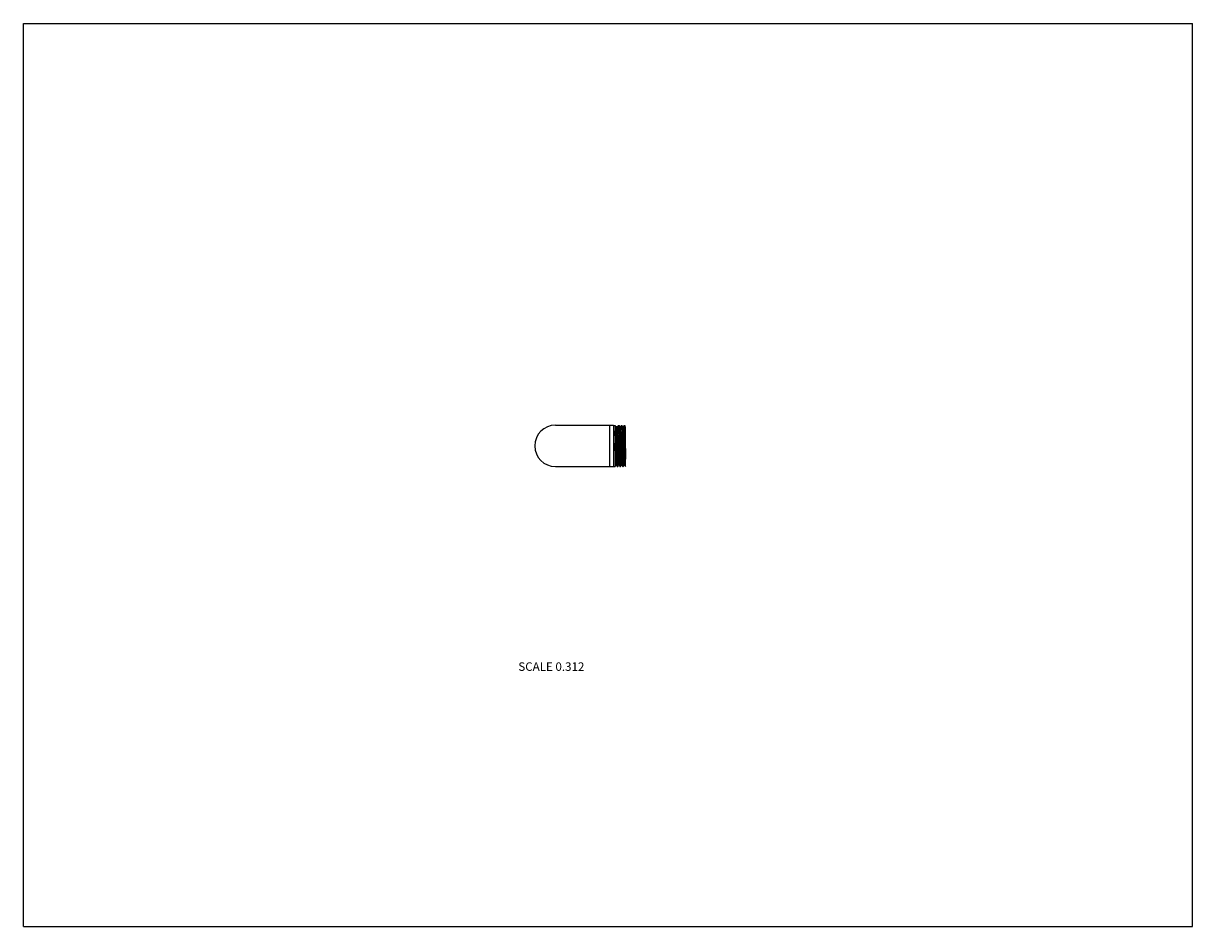
# Model space of a CAD drawing. Units: inches. Extents: x 0 to 11, y 0 to 8.5.
import ezdxf

# ---------------------------------------------------------------- set-up
doc = ezdxf.new("R2010")
doc.units = ezdxf.units.IN
doc.header["$LTSCALE"] = 0.605
doc.header["$MEASUREMENT"] = 0
doc.layers.get('0').update_dxf_attribs({"linetype": 'CONTINUOUS'})
doc.styles.get("Standard").update_dxf_attribs({"font": 'txt', "width": 0.8})

msp = doc.modelspace()

# ---------------------------------------------------------------- linework, layer by layer
at = {"color": 7, "linetype": 'Continuous'}
for p, q in [((0, 0), (0, 8.5)), ((0, 8.5), (11, 8.5)), ((11, 0), (11, 8.5)), ((5.006, 4.719), (5.552, 4.719)), ((5.513, 4.719), (5.513, 4.329)), ((5.552, 4.719), (5.552, 4.329)), ((5.552, 4.717), (5.567, 4.717)), ((5.567, 4.717), (5.567, 4.331)), ((5.567, 4.701), (5.583, 4.701)), ((5.583, 4.337), (5.583, 4.709)), ((5.587, 4.701), (5.583, 4.709)), ((5.59, 4.701), (5.587, 4.701)), ((5.588, 4.7), (5.587, 4.701)), ((5.6, 4.716), (5.59, 4.701)), ((5.6, 4.717), (5.604, 4.717)), ((5.6, 4.716), (5.6, 4.717)), ((5.604, 4.716), (5.604, 4.717)), ((5.613, 4.701), (5.604, 4.716)), ((5.616, 4.701), (5.613, 4.701)), ((5.626, 4.716), (5.616, 4.701)), ((5.626, 4.717), (5.63, 4.717)), ((5.626, 4.716), (5.626, 4.717)), ((5.63, 4.716), (5.63, 4.717)), ((5.639, 4.701), (5.63, 4.716)), ((5.642, 4.701), (5.639, 4.701)), ((5.652, 4.716), (5.642, 4.701)), ((5.652, 4.717), (5.656, 4.717)), ((5.652, 4.717), (5.652, 4.716)), ((5.656, 4.717), (5.656, 4.716)), ((5.665, 4.701), (5.656, 4.716)), ((5.665, 4.701), (5.665, 4.701)), ((5.665, 4.331), (5.665, 4.701)), ((5.665, 4.7), (5.665, 4.701)), ((5.568, 4.524), (5.567, 4.55)), ((5.006, 4.329), (5.552, 4.329)), ((5.552, 4.331), (5.567, 4.331)), ((5.567, 4.347), (5.583, 4.347)), ((5.583, 4.337), (5.587, 4.331)), ((5.587, 4.331), (5.591, 4.331)), ((5.587, 4.331), (5.587, 4.331)), ((5.591, 4.331), (5.6, 4.347)), ((5.591, 4.331), (5.591, 4.331)), ((5.6, 4.347), (5.603, 4.347)), ((5.603, 4.347), (5.613, 4.331)), ((5.603, 4.347), (5.603, 4.347)), ((5.613, 4.331), (5.617, 4.331)), ((5.613, 4.331), (5.613, 4.331)), ((5.617, 4.331), (5.626, 4.347)), ((5.617, 4.331), (5.617, 4.331)), ((5.626, 4.347), (5.629, 4.347)), ((5.629, 4.347), (5.639, 4.331)), ((5.629, 4.347), (5.629, 4.347)), ((5.639, 4.331), (5.643, 4.331)), ((5.639, 4.331), (5.639, 4.331)), ((5.643, 4.331), (5.652, 4.347)), ((5.643, 4.331), (5.643, 4.331)), ((5.652, 4.347), (5.655, 4.347)), ((5.655, 4.347), (5.664, 4.331)), ((5.655, 4.347), (5.655, 4.347)), ((5.665, 4.331), (5.665, 4.331)), ((5.665, 4.331), (5.664, 4.331)), ((0, 0), (11, 0))]:
    msp.add_line(p, q, dxfattribs=at)
msp.add_arc((5.006, 4.524), 0.195, 90, 270, dxfattribs=at)
for points, knots in [([(5.571, 4.524), (5.571, 4.537), (5.57, 4.557), (5.57, 4.584), (5.569, 4.603), (5.569, 4.621), (5.568, 4.637), (5.568, 4.652), (5.567, 4.661), (5.567, 4.666)], [0, 0, 0, 0, 0.287524, 0.426412, 0.559537, 0.68509, 0.801372, 0.906822, 1, 1, 1, 1]), ([(5.6, 4.347), (5.6, 4.347), (5.6, 4.347), (5.6, 4.347), (5.6, 4.347), (5.6, 4.347), (5.6, 4.347), (5.6, 4.347), (5.6, 4.347), (5.6, 4.348), (5.6, 4.348), (5.6, 4.349), (5.6, 4.349), (5.599, 4.35), (5.599, 4.351), (5.599, 4.352), (5.599, 4.353), (5.599, 4.354), (5.599, 4.357), (5.599, 4.36), (5.598, 4.363), (5.598, 4.367), (5.598, 4.371), (5.598, 4.375), (5.598, 4.38), (5.597, 4.387), (5.597, 4.396), (5.597, 4.409), (5.596, 4.422), (5.596, 4.436), (5.595, 4.451), (5.595, 4.467), (5.595, 4.483), (5.594, 4.5), (5.594, 4.516), (5.594, 4.533), (5.593, 4.55), (5.593, 4.567), (5.592, 4.583), (5.592, 4.598), (5.592, 4.613), (5.591, 4.627), (5.591, 4.641), (5.59, 4.653), (5.59, 4.664), (5.59, 4.672), (5.589, 4.678), (5.589, 4.682), (5.589, 4.685), (5.589, 4.689), (5.589, 4.691), (5.588, 4.694), (5.588, 4.696), (5.588, 4.698), (5.588, 4.699), (5.588, 4.699), (5.588, 4.7), (5.588, 4.7), (5.588, 4.7)], [0, 0, 0, 0, 0.000144, 0.00032, 0.000547, 0.000834, 0.001184, 0.001601, 0.002085, 0.002638, 0.003952, 0.005543, 0.007414, 0.009564, 0.011993, 0.014699, 0.017681, 0.020938, 0.02827, 0.036678, 0.046144, 0.056648, 0.068165, 0.080669, 0.094133, 0.108525, 0.139961, 0.174691, 0.212399, 0.252742, 0.29535, 0.339836, 0.385792, 0.432801, 0.480432, 0.528251, 0.575821, 0.622709, 0.668485, 0.712733, 0.755049, 0.795046, 0.83236, 0.86665, 0.897603, 0.924939, 0.937171, 0.948408, 0.958625, 0.967798, 0.975909, 0.982937, 0.98887, 0.993695, 0.995689, 0.997404, 0.998841, 1, 1, 1, 1]), ([(5.603, 4.347), (5.603, 4.347), (5.603, 4.348), (5.603, 4.348), (5.603, 4.349), (5.603, 4.35), (5.603, 4.351), (5.602, 4.353), (5.602, 4.355), (5.602, 4.358), (5.602, 4.361), (5.602, 4.365), (5.601, 4.369), (5.601, 4.375), (5.601, 4.383), (5.6, 4.394), (5.6, 4.406), (5.6, 4.419), (5.599, 4.433), (5.599, 4.448), (5.598, 4.464), (5.598, 4.48), (5.598, 4.497), (5.597, 4.513), (5.597, 4.53), (5.596, 4.547), (5.596, 4.564), (5.596, 4.58), (5.595, 4.596), (5.595, 4.611), (5.594, 4.625), (5.594, 4.638), (5.594, 4.651), (5.593, 4.66), (5.593, 4.667), (5.593, 4.672), (5.593, 4.677), (5.592, 4.681), (5.592, 4.684), (5.592, 4.688), (5.592, 4.691), (5.592, 4.693), (5.592, 4.695), (5.591, 4.696), (5.591, 4.697), (5.591, 4.697), (5.591, 4.698), (5.591, 4.699), (5.591, 4.699), (5.591, 4.7), (5.591, 4.7), (5.591, 4.7), (5.591, 4.7), (5.591, 4.7), (5.591, 4.701), (5.591, 4.701), (5.591, 4.701), (5.591, 4.701), (5.59, 4.701)], [0, 0, 0, 0, 0.001075, 0.002428, 0.004062, 0.005975, 0.010642, 0.016423, 0.023308, 0.031281, 0.040325, 0.050421, 0.061544, 0.07367, 0.10082, 0.131622, 0.165793, 0.203021, 0.242965, 0.285258, 0.329513, 0.375324, 0.42227, 0.469922, 0.517842, 0.56559, 0.612729, 0.658826, 0.703458, 0.746216, 0.786708, 0.824562, 0.859433, 0.890999, 0.905452, 0.918973, 0.931532, 0.9431, 0.953649, 0.963159, 0.971604, 0.978969, 0.982241, 0.985237, 0.987955, 0.990394, 0.992553, 0.994433, 0.996032, 0.997352, 0.997907, 0.998394, 0.998812, 0.999164, 0.999451, 0.999679, 0.999855, 1, 1, 1, 1]), ([(5.6, 4.717), (5.6, 4.717), (5.6, 4.717), (5.6, 4.717), (5.6, 4.716), (5.6, 4.716), (5.6, 4.716), (5.6, 4.716), (5.6, 4.716), (5.6, 4.716), (5.6, 4.715), (5.6, 4.714), (5.6, 4.714), (5.601, 4.713), (5.601, 4.712), (5.601, 4.71), (5.601, 4.708), (5.601, 4.705), (5.601, 4.702), (5.602, 4.698), (5.602, 4.694), (5.602, 4.689), (5.602, 4.684), (5.602, 4.679), (5.603, 4.671), (5.603, 4.66), (5.603, 4.646), (5.604, 4.631), (5.604, 4.614), (5.605, 4.597), (5.605, 4.579), (5.605, 4.561), (5.606, 4.543), (5.606, 4.53), (5.606, 4.524)], [0, 0, 0, 0, 0.000273, 0.000619, 0.001078, 0.001666, 0.002391, 0.003259, 0.00427, 0.005427, 0.00818, 0.01152, 0.015449, 0.019965, 0.025069, 0.030757, 0.043873, 0.059285, 0.076958, 0.09685, 0.118913, 0.143098, 0.169342, 0.197587, 0.227763, 0.293615, 0.366264, 0.445013, 0.529101, 0.617723, 0.710026, 0.805115, 0.902099, 1, 1, 1, 1]), ([(5.611, 4.524), (5.61, 4.536), (5.61, 4.554), (5.609, 4.578), (5.609, 4.596), (5.609, 4.612), (5.608, 4.628), (5.608, 4.643), (5.607, 4.657), (5.607, 4.67), (5.607, 4.679), (5.606, 4.687), (5.606, 4.691), (5.606, 4.696), (5.606, 4.7), (5.606, 4.703), (5.605, 4.706), (5.605, 4.709), (5.605, 4.711), (5.605, 4.713), (5.605, 4.713), (5.605, 4.714), (5.605, 4.715), (5.604, 4.715), (5.604, 4.716), (5.604, 4.716), (5.604, 4.716), (5.604, 4.716), (5.604, 4.716)], [0, 0, 0, 0, 0.190546, 0.283625, 0.374106, 0.461153, 0.543968, 0.621792, 0.69391, 0.759662, 0.818446, 0.845053, 0.869723, 0.892398, 0.913026, 0.931561, 0.947962, 0.962191, 0.974219, 0.979399, 0.98402, 0.98808, 0.991578, 0.994516, 0.996893, 0.998716, 0.999424, 1, 1, 1, 1]), ([(5.626, 4.347), (5.626, 4.347), (5.626, 4.347), (5.626, 4.347), (5.626, 4.347), (5.626, 4.347), (5.626, 4.347), (5.626, 4.347), (5.626, 4.347), (5.626, 4.348), (5.626, 4.348), (5.626, 4.349), (5.626, 4.349), (5.625, 4.35), (5.625, 4.351), (5.625, 4.352), (5.625, 4.354), (5.625, 4.357), (5.625, 4.36), (5.624, 4.363), (5.624, 4.367), (5.624, 4.371), (5.624, 4.376), (5.624, 4.381), (5.623, 4.388), (5.623, 4.398), (5.623, 4.41), (5.622, 4.424), (5.622, 4.438), (5.621, 4.454), (5.621, 4.47), (5.621, 4.486), (5.62, 4.503), (5.62, 4.52), (5.619, 4.537), (5.619, 4.554), (5.619, 4.571), (5.618, 4.587), (5.618, 4.603), (5.617, 4.618), (5.617, 4.632), (5.617, 4.645), (5.616, 4.656), (5.616, 4.666), (5.616, 4.672), (5.615, 4.677), (5.615, 4.681), (5.615, 4.685), (5.615, 4.688), (5.615, 4.691), (5.614, 4.694), (5.614, 4.696), (5.614, 4.697), (5.614, 4.698), (5.614, 4.699), (5.614, 4.699), (5.614, 4.7), (5.614, 4.7), (5.613, 4.7), (5.613, 4.7), (5.613, 4.701)], [0, 0, 0, 0, 0.000146, 0.000325, 0.000557, 0.00085, 0.001209, 0.001636, 0.002132, 0.002699, 0.004046, 0.005678, 0.007598, 0.009803, 0.012294, 0.015069, 0.021469, 0.028988, 0.03761, 0.047316, 0.058083, 0.069887, 0.082699, 0.096491, 0.111229, 0.143407, 0.178931, 0.217468, 0.258659, 0.302115, 0.347431, 0.39418, 0.441925, 0.490218, 0.538605, 0.586634, 0.633853, 0.679819, 0.724102, 0.766287, 0.805977, 0.842801, 0.876414, 0.906502, 0.920134, 0.932782, 0.944416, 0.955009, 0.964538, 0.97298, 0.980315, 0.986528, 0.991606, 0.993717, 0.995541, 0.99708, 0.998333, 0.999304, 0.999685, 1, 1, 1, 1]), ([(5.629, 4.347), (5.629, 4.347), (5.629, 4.347), (5.629, 4.348), (5.629, 4.348), (5.629, 4.349), (5.629, 4.35), (5.629, 4.351), (5.628, 4.353), (5.628, 4.355), (5.628, 4.358), (5.628, 4.361), (5.628, 4.365), (5.627, 4.368), (5.627, 4.374), (5.627, 4.383), (5.626, 4.393), (5.626, 4.405), (5.626, 4.418), (5.625, 4.433), (5.625, 4.447), (5.624, 4.463), (5.624, 4.479), (5.624, 4.496), (5.623, 4.513), (5.623, 4.53), (5.622, 4.547), (5.622, 4.563), (5.622, 4.579), (5.621, 4.595), (5.621, 4.61), (5.62, 4.625), (5.62, 4.638), (5.62, 4.651), (5.619, 4.66), (5.619, 4.667), (5.619, 4.672), (5.619, 4.676), (5.618, 4.681), (5.618, 4.684), (5.618, 4.688), (5.618, 4.691), (5.618, 4.693), (5.618, 4.694), (5.617, 4.696), (5.617, 4.697), (5.617, 4.697), (5.617, 4.698), (5.617, 4.699), (5.617, 4.699), (5.617, 4.7), (5.617, 4.7), (5.617, 4.7), (5.617, 4.7), (5.617, 4.7), (5.617, 4.701), (5.617, 4.701), (5.617, 4.701), (5.616, 4.701), (5.616, 4.701)], [0, 0, 0, 0, 0.000995, 0.002268, 0.003822, 0.005657, 0.007774, 0.010172, 0.015807, 0.022552, 0.030393, 0.039312, 0.04929, 0.060304, 0.072328, 0.099298, 0.129952, 0.164008, 0.201153, 0.241045, 0.283316, 0.327578, 0.373422, 0.420425, 0.468155, 0.516172, 0.564034, 0.611298, 0.65753, 0.702304, 0.745207, 0.785844, 0.823839, 0.858845, 0.890538, 0.90505, 0.918627, 0.931239, 0.942855, 0.95345, 0.963, 0.971482, 0.978878, 0.982164, 0.985173, 0.987903, 0.990353, 0.992522, 0.99441, 0.996016, 0.997341, 0.997899, 0.998388, 0.998808, 0.999161, 0.99945, 0.999678, 0.999855, 1, 1, 1, 1]), ([(5.626, 4.717), (5.626, 4.717), (5.626, 4.717), (5.626, 4.717), (5.626, 4.716), (5.626, 4.716), (5.626, 4.716), (5.626, 4.716), (5.626, 4.716), (5.626, 4.716), (5.626, 4.715), (5.626, 4.714), (5.626, 4.714), (5.626, 4.713), (5.627, 4.712), (5.627, 4.71), (5.627, 4.708), (5.627, 4.705), (5.627, 4.702), (5.628, 4.698), (5.628, 4.694), (5.628, 4.689), (5.628, 4.684), (5.628, 4.679), (5.629, 4.671), (5.629, 4.66), (5.629, 4.646), (5.63, 4.631), (5.63, 4.614), (5.631, 4.597), (5.631, 4.579), (5.631, 4.561), (5.632, 4.543), (5.632, 4.53), (5.632, 4.524)], [0, 0, 0, 0, 0.000273, 0.000619, 0.001078, 0.001666, 0.002391, 0.003259, 0.00427, 0.005427, 0.00818, 0.01152, 0.015449, 0.019966, 0.025069, 0.030758, 0.043874, 0.059286, 0.076959, 0.096851, 0.118915, 0.1431, 0.169345, 0.197589, 0.227765, 0.293615, 0.366263, 0.445011, 0.5291, 0.617722, 0.710026, 0.805114, 0.902099, 1, 1, 1, 1]), ([(5.637, 4.524), (5.636, 4.536), (5.636, 4.554), (5.635, 4.578), (5.635, 4.596), (5.635, 4.612), (5.634, 4.628), (5.634, 4.643), (5.633, 4.657), (5.633, 4.67), (5.633, 4.679), (5.632, 4.687), (5.632, 4.691), (5.632, 4.696), (5.632, 4.7), (5.632, 4.703), (5.631, 4.706), (5.631, 4.709), (5.631, 4.711), (5.631, 4.713), (5.631, 4.713), (5.631, 4.714), (5.631, 4.715), (5.63, 4.715), (5.63, 4.716), (5.63, 4.716), (5.63, 4.716), (5.63, 4.716), (5.63, 4.716)], [0, 0, 0, 0, 0.190544, 0.283621, 0.374102, 0.461149, 0.543964, 0.621789, 0.693909, 0.759663, 0.818448, 0.845055, 0.869725, 0.8924, 0.913027, 0.931562, 0.947963, 0.962191, 0.974219, 0.9794, 0.98402, 0.98808, 0.991579, 0.994516, 0.996893, 0.998716, 0.999424, 1, 1, 1, 1]), ([(5.652, 4.347), (5.652, 4.347), (5.652, 4.347), (5.652, 4.347), (5.652, 4.347), (5.652, 4.347), (5.652, 4.347), (5.652, 4.347), (5.652, 4.347), (5.652, 4.348), (5.652, 4.348), (5.652, 4.349), (5.652, 4.349), (5.651, 4.35), (5.651, 4.351), (5.651, 4.352), (5.651, 4.353), (5.651, 4.355), (5.651, 4.357), (5.651, 4.36), (5.65, 4.363), (5.65, 4.367), (5.65, 4.371), (5.65, 4.376), (5.65, 4.381), (5.649, 4.388), (5.649, 4.398), (5.649, 4.41), (5.648, 4.424), (5.648, 4.438), (5.647, 4.454), (5.647, 4.47), (5.647, 4.486), (5.646, 4.503), (5.646, 4.52), (5.645, 4.537), (5.645, 4.554), (5.645, 4.571), (5.644, 4.587), (5.644, 4.603), (5.643, 4.618), (5.643, 4.632), (5.643, 4.645), (5.642, 4.656), (5.642, 4.666), (5.642, 4.672), (5.641, 4.677), (5.641, 4.681), (5.641, 4.685), (5.641, 4.688), (5.641, 4.691), (5.64, 4.694), (5.64, 4.696), (5.64, 4.697), (5.64, 4.698), (5.64, 4.699), (5.64, 4.699), (5.64, 4.7), (5.64, 4.7), (5.639, 4.7), (5.639, 4.7), (5.639, 4.701)], [0, 0, 0, 0, 0.000146, 0.000325, 0.000556, 0.000849, 0.001208, 0.001635, 0.002132, 0.002699, 0.004046, 0.005679, 0.007597, 0.009802, 0.012294, 0.015069, 0.018128, 0.021469, 0.028988, 0.03761, 0.047316, 0.058083, 0.069887, 0.082699, 0.096491, 0.111229, 0.143407, 0.178931, 0.217469, 0.258659, 0.302115, 0.347431, 0.39418, 0.441925, 0.490218, 0.538605, 0.586634, 0.633853, 0.679819, 0.724103, 0.766287, 0.805977, 0.842802, 0.876415, 0.906502, 0.920134, 0.932782, 0.944416, 0.95501, 0.964538, 0.972979, 0.980315, 0.986528, 0.991606, 0.993717, 0.995542, 0.99708, 0.998333, 0.999303, 0.999685, 1, 1, 1, 1]), ([(5.655, 4.347), (5.655, 4.347), (5.655, 4.347), (5.655, 4.348), (5.655, 4.348), (5.655, 4.349), (5.655, 4.35), (5.655, 4.351), (5.654, 4.352), (5.654, 4.355), (5.654, 4.358), (5.654, 4.361), (5.654, 4.364), (5.653, 4.368), (5.653, 4.374), (5.653, 4.382), (5.652, 4.393), (5.652, 4.405), (5.652, 4.418), (5.651, 4.432), (5.651, 4.447), (5.65, 4.462), (5.65, 4.479), (5.65, 4.495), (5.649, 4.512), (5.649, 4.529), (5.648, 4.546), (5.648, 4.563), (5.648, 4.579), (5.647, 4.595), (5.647, 4.61), (5.646, 4.624), (5.646, 4.638), (5.646, 4.65), (5.645, 4.66), (5.645, 4.667), (5.645, 4.672), (5.645, 4.676), (5.644, 4.68), (5.644, 4.684), (5.644, 4.688), (5.644, 4.691), (5.644, 4.693), (5.644, 4.694), (5.643, 4.696), (5.643, 4.696), (5.643, 4.697), (5.643, 4.698), (5.643, 4.699), (5.643, 4.699), (5.643, 4.7), (5.643, 4.7), (5.643, 4.7), (5.643, 4.7), (5.643, 4.7), (5.643, 4.701), (5.643, 4.701), (5.643, 4.701), (5.642, 4.701), (5.642, 4.701)], [0, 0, 0, 0, 0.000921, 0.002121, 0.003602, 0.005365, 0.007412, 0.00974, 0.015241, 0.021858, 0.029577, 0.03838, 0.04825, 0.059163, 0.071093, 0.097897, 0.128415, 0.162365, 0.199433, 0.239277, 0.281527, 0.325795, 0.371668, 0.418724, 0.466527, 0.514633, 0.562599, 0.609979, 0.656336, 0.70124, 0.744277, 0.785046, 0.823173, 0.858303, 0.890113, 0.90468, 0.918308, 0.930968, 0.942629, 0.953266, 0.962853, 0.971369, 0.978795, 0.982094, 0.985115, 0.987856, 0.990316, 0.992493, 0.994389, 0.996001, 0.997332, 0.997892, 0.998382, 0.998804, 0.999158, 0.999448, 0.999677, 0.999855, 1, 1, 1, 1]), ([(5.664, 4.331), (5.664, 4.331), (5.664, 4.331), (5.664, 4.331), (5.664, 4.332), (5.664, 4.332), (5.664, 4.333), (5.664, 4.333), (5.664, 4.335), (5.664, 4.336), (5.663, 4.339), (5.663, 4.342), (5.663, 4.345), (5.663, 4.348), (5.663, 4.353), (5.662, 4.357), (5.662, 4.362), (5.662, 4.369), (5.662, 4.379), (5.661, 4.392), (5.661, 4.406), (5.66, 4.422), (5.66, 4.438), (5.66, 4.455), (5.659, 4.473), (5.659, 4.491), (5.658, 4.509), (5.658, 4.528), (5.658, 4.546), (5.657, 4.565), (5.657, 4.583), (5.656, 4.6), (5.656, 4.617), (5.656, 4.633), (5.655, 4.647), (5.655, 4.661), (5.655, 4.672), (5.654, 4.68), (5.654, 4.685), (5.654, 4.69), (5.654, 4.694), (5.653, 4.698), (5.653, 4.702), (5.653, 4.705), (5.653, 4.708), (5.653, 4.711), (5.653, 4.712), (5.652, 4.713), (5.652, 4.714), (5.652, 4.715), (5.652, 4.715), (5.652, 4.716), (5.652, 4.716), (5.652, 4.716), (5.652, 4.716), (5.652, 4.716), (5.652, 4.716), (5.652, 4.717), (5.652, 4.717), (5.652, 4.717), (5.652, 4.717)], [0, 0, 0, 0, 0.000327, 0.000723, 0.001723, 0.003008, 0.004578, 0.006435, 0.008577, 0.013718, 0.019993, 0.027387, 0.035885, 0.045467, 0.05611, 0.067792, 0.080484, 0.094156, 0.124315, 0.157985, 0.194852, 0.234572, 0.276773, 0.32106, 0.367019, 0.414219, 0.462219, 0.510569, 0.558818, 0.606512, 0.653206, 0.698463, 0.741858, 0.782987, 0.821465, 0.85693, 0.889052, 0.903764, 0.917531, 0.930319, 0.942101, 0.952847, 0.962533, 0.971137, 0.97864, 0.985024, 0.987792, 0.990276, 0.992474, 0.994387, 0.996012, 0.997352, 0.997916, 0.998408, 0.998831, 0.999185, 0.999471, 0.999696, 0.999865, 1, 1, 1, 1]), ([(5.656, 4.716), (5.656, 4.716), (5.656, 4.716), (5.656, 4.716), (5.656, 4.716), (5.656, 4.715), (5.657, 4.715), (5.657, 4.714), (5.657, 4.714), (5.657, 4.712), (5.657, 4.711), (5.657, 4.709), (5.657, 4.707), (5.657, 4.705), (5.658, 4.701), (5.658, 4.697), (5.658, 4.69), (5.658, 4.683), (5.659, 4.675), (5.659, 4.666), (5.659, 4.657), (5.66, 4.647), (5.66, 4.636), (5.66, 4.621), (5.661, 4.601), (5.661, 4.576), (5.662, 4.549), (5.663, 4.523), (5.663, 4.496), (5.664, 4.47), (5.664, 4.444), (5.665, 4.421), (5.665, 4.406), (5.665, 4.399)], [0, 0, 0, 0, 0.000537, 0.001246, 0.002132, 0.003199, 0.004446, 0.005875, 0.009277, 0.013404, 0.018254, 0.023821, 0.030099, 0.03708, 0.044757, 0.06216, 0.082223, 0.104851, 0.129931, 0.157343, 0.186952, 0.218614, 0.252174, 0.287467, 0.362557, 0.442418, 0.525487, 0.610142, 0.694727, 0.777589, 0.857109, 0.931732, 1, 1, 1, 1]), ([(5.574, 4.347), (5.574, 4.347), (5.574, 4.347), (5.574, 4.347), (5.574, 4.347), (5.574, 4.347), (5.574, 4.347), (5.574, 4.347), (5.574, 4.347), (5.574, 4.348), (5.574, 4.348), (5.574, 4.349), (5.574, 4.349), (5.573, 4.35), (5.573, 4.351), (5.573, 4.352), (5.573, 4.353), (5.573, 4.355), (5.573, 4.357), (5.573, 4.36), (5.572, 4.364), (5.572, 4.368), (5.572, 4.372), (5.572, 4.377), (5.572, 4.382), (5.571, 4.389), (5.571, 4.399), (5.571, 4.412), (5.57, 4.426), (5.57, 4.44), (5.569, 4.456), (5.569, 4.472), (5.569, 4.489), (5.568, 4.506), (5.568, 4.518), (5.568, 4.524)], [0, 0, 0, 0, 0.000296, 0.00066, 0.001133, 0.001732, 0.002466, 0.00334, 0.004358, 0.00552, 0.008282, 0.011629, 0.015564, 0.020085, 0.025193, 0.030884, 0.037156, 0.044005, 0.05942, 0.077095, 0.096988, 0.119052, 0.143235, 0.169478, 0.19772, 0.227893, 0.293736, 0.366374, 0.44511, 0.529185, 0.617793, 0.710079, 0.80515, 0.902116, 1, 1, 1, 1]), ([(5.577, 4.347), (5.577, 4.347), (5.577, 4.347), (5.577, 4.347), (5.577, 4.347), (5.577, 4.347), (5.577, 4.347), (5.577, 4.347), (5.577, 4.347), (5.577, 4.348), (5.577, 4.348), (5.577, 4.349), (5.577, 4.349), (5.577, 4.35), (5.577, 4.351), (5.576, 4.352), (5.576, 4.353), (5.576, 4.355), (5.576, 4.357), (5.576, 4.36), (5.576, 4.364), (5.575, 4.368), (5.575, 4.372), (5.575, 4.377), (5.575, 4.382), (5.575, 4.389), (5.574, 4.399), (5.574, 4.412), (5.573, 4.426), (5.573, 4.44), (5.573, 4.456), (5.572, 4.472), (5.572, 4.489), (5.571, 4.506), (5.571, 4.518), (5.571, 4.524)], [0, 0, 0, 0, 0.000296, 0.000661, 0.001133, 0.001733, 0.002467, 0.003342, 0.00436, 0.005522, 0.008282, 0.011629, 0.015564, 0.020087, 0.025195, 0.030886, 0.037157, 0.044006, 0.059422, 0.077097, 0.096989, 0.119054, 0.143237, 0.169481, 0.197724, 0.227897, 0.29374, 0.366377, 0.445112, 0.529188, 0.617795, 0.71008, 0.80515, 0.902119, 1, 1, 1, 1]), ([(5.583, 4.605), (5.583, 4.597), (5.583, 4.582), (5.584, 4.559), (5.584, 4.535), (5.585, 4.511), (5.585, 4.487), (5.586, 4.464), (5.586, 4.441), (5.587, 4.423), (5.587, 4.41), (5.587, 4.4), (5.588, 4.391), (5.588, 4.383), (5.588, 4.375), (5.588, 4.368), (5.589, 4.361), (5.589, 4.355), (5.589, 4.349), (5.589, 4.344), (5.59, 4.34), (5.59, 4.337), (5.59, 4.335), (5.59, 4.334), (5.59, 4.333), (5.59, 4.333), (5.591, 4.332), (5.591, 4.332), (5.591, 4.332), (5.591, 4.331), (5.591, 4.331), (5.591, 4.331), (5.591, 4.331), (5.591, 4.331), (5.591, 4.331), (5.591, 4.331)], [0, 0, 0, 0, 0.082111, 0.167568, 0.255024, 0.343117, 0.430463, 0.515695, 0.59748, 0.674535, 0.710908, 0.745654, 0.778636, 0.809725, 0.838799, 0.865745, 0.890456, 0.912839, 0.932803, 0.950273, 0.96518, 0.97747, 0.982619, 0.987097, 0.990902, 0.992551, 0.994032, 0.995344, 0.996488, 0.997465, 0.998276, 0.998923, 0.999188, 0.999415, 1, 1, 1, 1]), ([(5.606, 4.524), (5.606, 4.511), (5.607, 4.493), (5.607, 4.469), (5.608, 4.452), (5.608, 4.435), (5.609, 4.419), (5.609, 4.404), (5.609, 4.39), (5.61, 4.378), (5.61, 4.368), (5.61, 4.361), (5.611, 4.356), (5.611, 4.352), (5.611, 4.348), (5.611, 4.344), (5.611, 4.341), (5.612, 4.338), (5.612, 4.336), (5.612, 4.335), (5.612, 4.334), (5.612, 4.333), (5.612, 4.332), (5.612, 4.332), (5.612, 4.331), (5.612, 4.331), (5.612, 4.331), (5.613, 4.331), (5.613, 4.331)], [0, 0, 0, 0, 0.190546, 0.283624, 0.374105, 0.461151, 0.543966, 0.621791, 0.69391, 0.759664, 0.818448, 0.845056, 0.869725, 0.8924, 0.913027, 0.931563, 0.947963, 0.962192, 0.974219, 0.9794, 0.984021, 0.98808, 0.991579, 0.994516, 0.996893, 0.998716, 0.999424, 1, 1, 1, 1]), ([(5.617, 4.331), (5.617, 4.331), (5.617, 4.331), (5.617, 4.331), (5.617, 4.331), (5.617, 4.331), (5.617, 4.331), (5.617, 4.331), (5.617, 4.331), (5.617, 4.332), (5.617, 4.332), (5.616, 4.333), (5.616, 4.334), (5.616, 4.334), (5.616, 4.335), (5.616, 4.337), (5.616, 4.339), (5.616, 4.342), (5.615, 4.346), (5.615, 4.349), (5.615, 4.354), (5.615, 4.358), (5.615, 4.363), (5.614, 4.369), (5.614, 4.377), (5.614, 4.388), (5.613, 4.402), (5.613, 4.417), (5.613, 4.433), (5.612, 4.45), (5.612, 4.468), (5.611, 4.486), (5.611, 4.505), (5.611, 4.517), (5.611, 4.524)], [0, 0, 0, 0, 0.000273, 0.00062, 0.001078, 0.001666, 0.002391, 0.003259, 0.00427, 0.005427, 0.00818, 0.01152, 0.015449, 0.019966, 0.025069, 0.030757, 0.043874, 0.059285, 0.076958, 0.09685, 0.118914, 0.143098, 0.169343, 0.197588, 0.227764, 0.293616, 0.366266, 0.445015, 0.529104, 0.617726, 0.710029, 0.805117, 0.902099, 1, 1, 1, 1]), ([(5.632, 4.524), (5.632, 4.511), (5.633, 4.493), (5.633, 4.469), (5.634, 4.452), (5.634, 4.435), (5.635, 4.419), (5.635, 4.404), (5.635, 4.39), (5.636, 4.378), (5.636, 4.368), (5.636, 4.361), (5.637, 4.356), (5.637, 4.352), (5.637, 4.348), (5.637, 4.344), (5.637, 4.341), (5.638, 4.338), (5.638, 4.336), (5.638, 4.335), (5.638, 4.334), (5.638, 4.333), (5.638, 4.332), (5.638, 4.332), (5.638, 4.331), (5.638, 4.331), (5.638, 4.331), (5.639, 4.331), (5.639, 4.331)], [0, 0, 0, 0, 0.190544, 0.283621, 0.374102, 0.461149, 0.543964, 0.621789, 0.693909, 0.759663, 0.818448, 0.845055, 0.869725, 0.8924, 0.913027, 0.931563, 0.947963, 0.962191, 0.974219, 0.9794, 0.98402, 0.98808, 0.991579, 0.994516, 0.996893, 0.998716, 0.999424, 1, 1, 1, 1]), ([(5.643, 4.331), (5.643, 4.331), (5.643, 4.331), (5.643, 4.331), (5.643, 4.331), (5.643, 4.331), (5.643, 4.331), (5.643, 4.331), (5.643, 4.331), (5.643, 4.332), (5.642, 4.332), (5.642, 4.333), (5.642, 4.334), (5.642, 4.334), (5.642, 4.335), (5.642, 4.337), (5.642, 4.339), (5.642, 4.342), (5.641, 4.346), (5.641, 4.349), (5.641, 4.354), (5.641, 4.358), (5.641, 4.363), (5.64, 4.369), (5.64, 4.377), (5.64, 4.388), (5.639, 4.402), (5.639, 4.417), (5.639, 4.433), (5.638, 4.45), (5.638, 4.468), (5.637, 4.486), (5.637, 4.505), (5.637, 4.517), (5.637, 4.524)], [0, 0, 0, 0, 0.000273, 0.000619, 0.001078, 0.001666, 0.002391, 0.003259, 0.00427, 0.005427, 0.00818, 0.01152, 0.015449, 0.019966, 0.025069, 0.030758, 0.043874, 0.059286, 0.076959, 0.096851, 0.118915, 0.1431, 0.169345, 0.197589, 0.227765, 0.293615, 0.366263, 0.445011, 0.5291, 0.617722, 0.710026, 0.805114, 0.902099, 1, 1, 1, 1]), ([(5.583, 4.412), (5.583, 4.407), (5.583, 4.398), (5.583, 4.387), (5.584, 4.38), (5.584, 4.372), (5.584, 4.366), (5.584, 4.36), (5.585, 4.354), (5.585, 4.349), (5.585, 4.345), (5.585, 4.341), (5.585, 4.339), (5.586, 4.338), (5.586, 4.336), (5.586, 4.335), (5.586, 4.334), (5.586, 4.333), (5.586, 4.332), (5.586, 4.332), (5.586, 4.331), (5.586, 4.331), (5.586, 4.331), (5.587, 4.331), (5.587, 4.331)], [0, 0, 0, 0, 0.212277, 0.310819, 0.403828, 0.491014, 0.572096, 0.646809, 0.714898, 0.776148, 0.830353, 0.877343, 0.898084, 0.916965, 0.933973, 0.949097, 0.962327, 0.973653, 0.983072, 0.990586, 0.993634, 0.996213, 0.998331, 1, 1, 1, 1]), ([(5.664, 4.331), (5.664, 4.331), (5.664, 4.331), (5.664, 4.331), (5.664, 4.331)], [0, 0, 0, 0, 0.238158, 1, 1, 1, 1])]:
    msp.add_open_spline(points, degree=3, knots=knots, dxfattribs=at)

# ---------------------------------------------------------------- texts
at = {"color": 2, "linetype": 'Continuous', "insert": (5.278, 2.487), "char_height": 0.08, "width": 0.704, "attachment_point": 3, "line_spacing_factor": 0.9}
msp.add_mtext('SCALE 0.312', dxfattribs=at)

doc.saveas('drawing.dxf')
